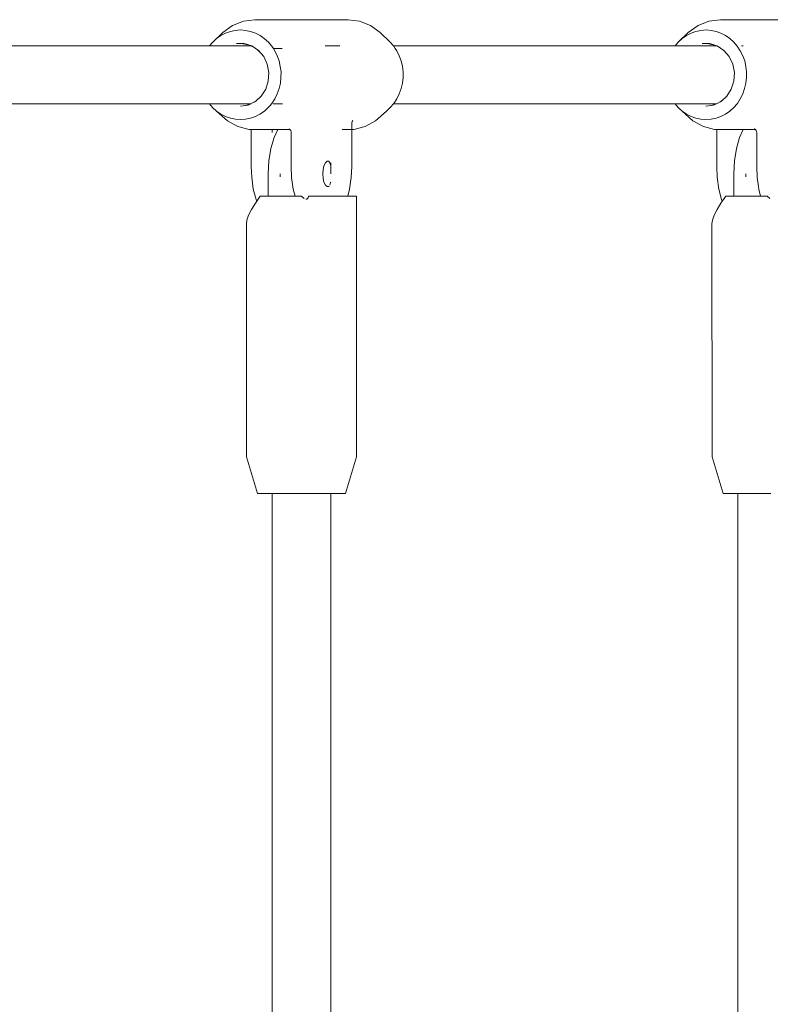
# Model space of a CAD drawing. Units: millimetres. Extents: x -2566 to 5655, y -3131 to 6399.
# Drawn here: x 3827 to 4031, y 3590 to 3858 of the extents above; entities that cross this region are included whole.
import ezdxf

# ---------------------------------------------------------------- set-up
doc = ezdxf.new("R2010")
doc.units = ezdxf.units.MM
doc.header["$MEASUREMENT"] = 0
for name, color, linetype, lineweight in [('5_Ном._пера__7', 7, 'Continuous', 18), ('D_Ном._пера__7', 7, 'Continuous', 18), ('F_Ном._пера__7', 7, 'Continuous', 18)]:
    doc.layers.add(name, color=color, linetype=linetype, lineweight=lineweight)

msp = doc.modelspace()

# ---------------------------------------------------------------- linework, layer by layer
at = {"layer": '5_Ном._пера__7', "color": 7, "linetype": 'Continuous', "lineweight": 18}
for points in [[(3801.88, 3851.16), (3889.86, 3851.16)], [(3928.67, 3851.16), (4016.65, 3851.16)], [(3801.88, 3835.4), (3889.83, 3835.4)], [(3928.67, 3835.4), (4016.61, 3835.4)], [(3895.64, 3827.56), (3895.64, 3828.38)], [(3911.32, 3819.31), (3911.03, 3819.71)], [(3911.34, 3819.25), (3911.32, 3819.31)], [(3911.57, 3818.53), (3911.34, 3819.25)], [(3911.58, 3816.28), (3911.58, 3819.33)], [(3897.81, 3816.28), (3897.81, 3815.49)], [(4024.6, 3816.28), (4024.6, 3815.49)], [(3911.32, 3813.25), (3911.3, 3813.22)], [(3911.54, 3813.94), (3911.32, 3813.25)], [(3911.57, 3814.03), (3911.54, 3813.94)], [(3895.64, 3431.36), (3895.64, 3729.28)], [(3911.58, 3430.36), (3911.58, 3729.28)], [(4022.43, 3431.06), (4022.43, 3729.28)]]:
    msp.add_lwpolyline(points, dxfattribs=at)
at = {"layer": 'D_Ном._пера__7', "color": 7, "linetype": 'Continuous', "lineweight": 18}
for points in [[(3887.8, 3857.88), (3884.84, 3856.68)], [(3890.94, 3858.28), (3887.8, 3857.88)], [(3916.29, 3858.28), (3890.94, 3858.28)], [(3916.29, 3858.28), (3919.43, 3857.88)], [(3919.43, 3857.88), (3922.4, 3856.68)], [(4014.59, 3857.88), (4011.62, 3856.69)], [(4017.72, 3858.28), (4014.59, 3857.88)], [(4043.08, 3858.28), (4017.72, 3858.28)], [(3882.2, 3854.77), (3879.43, 3852.18)], [(3881.68, 3853.98), (3882.92, 3854.62)], [(3884.84, 3856.68), (3882.2, 3854.77)], [(3884.26, 3855.11), (3882.92, 3854.62)], [(3884.26, 3855.11), (3885.6, 3855.38)], [(3887.01, 3855.49), (3885.6, 3855.38)], [(3887.01, 3855.49), (3888.37, 3855.38)], [(3889.77, 3855.11), (3888.37, 3855.38)], [(3889.77, 3855.11), (3891.06, 3854.62)], [(3892.35, 3853.98), (3891.06, 3854.62)], [(3922.4, 3856.68), (3925.03, 3854.77)], [(3925.03, 3854.77), (3927.8, 3852.18)], [(4008.98, 3854.77), (4006.22, 3852.18)], [(4008.46, 3853.98), (4009.71, 3854.62)], [(4011.62, 3856.69), (4008.98, 3854.77)], [(4011.04, 3855.11), (4009.71, 3854.62)], [(4011.04, 3855.11), (4012.39, 3855.38)], [(4013.8, 3855.49), (4012.39, 3855.38)], [(4013.8, 3855.49), (4015.16, 3855.38)], [(4016.55, 3855.11), (4015.16, 3855.38)], [(4016.55, 3855.11), (4017.84, 3854.62)], [(4019.13, 3853.98), (4017.84, 3854.62)], [(3879.43, 3852.18), (3878.56, 3851.16)], [(3879.43, 3852.18), (3880.49, 3853.15)], [(3881.68, 3853.98), (3880.49, 3853.15)], [(3885.93, 3851.76), (3888.05, 3851.76)], [(3887.25, 3851.76), (3888.97, 3851.47)], [(3888.05, 3851.76), (3890.08, 3851.13)], [(3892.35, 3853.98), (3893.49, 3853.15)], [(3894.59, 3852.18), (3893.49, 3853.15)], [(3894.59, 3852.18), (3895.42, 3851.16)], [(3927.8, 3852.18), (3928.67, 3851.16)], [(4006.22, 3852.18), (4005.35, 3851.16)], [(4006.22, 3852.18), (4007.28, 3853.15)], [(4008.46, 3853.98), (4007.28, 3853.15)], [(4012.72, 3851.76), (4014.83, 3851.76)], [(4014.04, 3851.76), (4015.76, 3851.47)], [(4014.83, 3851.76), (4016.78, 3851.16)], [(4019.13, 3853.98), (4020.27, 3853.15)], [(4021.38, 3852.18), (4020.27, 3853.15)], [(4021.38, 3852.18), (4022.21, 3851.16)], [(3889.68, 3851.25), (3890.71, 3850.71)], [(3891.88, 3849.92), (3890.08, 3851.13)], [(3891.77, 3849.99), (3892.13, 3849.63)], [(3893.33, 3848.22), (3891.88, 3849.92)], [(3895.42, 3851.16), (3895.51, 3851.05)], [(3895.95, 3850.42), (3895.51, 3851.05)], [(3896.36, 3849.82), (3895.95, 3850.42)], [(3896.03, 3850.42), (3897.45, 3850.42)], [(3896.36, 3849.82), (3896.99, 3848.47)], [(3897.45, 3850.42), (3897.71, 3850.42)], [(3898.32, 3850.42), (3897.71, 3850.42)], [(3910.03, 3851.16), (3910.94, 3851.16)], [(3910.94, 3851.16), (3911.44, 3851.16)], [(3911.55, 3851.16), (3912.43, 3851.16)], [(3912.43, 3851.16), (3914.06, 3851.16)], [(3928.67, 3851.16), (3928.76, 3851.05)], [(3929.17, 3850.42), (3928.76, 3851.05)], [(3929.57, 3849.82), (3929.17, 3850.42)], [(3929.57, 3849.82), (3930.24, 3848.47)], [(4016.47, 3851.26), (4017.5, 3850.71)], [(4016.78, 3851.16), (4016.87, 3851.13)], [(4018.67, 3849.92), (4016.87, 3851.13)], [(4018.56, 3849.99), (4018.92, 3849.63)], [(4020.11, 3848.22), (4018.67, 3849.92)], [(4022.21, 3851.16), (4022.29, 3851.05)], [(4023.14, 3849.83), (4022.29, 3851.05)], [(4023.14, 3849.83), (4023.78, 3848.47)], [(4023.49, 3851.16), (4023.9, 3851.16)], [(3894.3, 3846.15), (3893.33, 3848.22)], [(3897.54, 3847.05), (3896.99, 3848.47)], [(3897.54, 3847.05), (3897.85, 3845.56)], [(3930.75, 3847.05), (3930.24, 3848.47)], [(3930.75, 3847.05), (3931.1, 3845.57)], [(4021.08, 3846.15), (4020.11, 3848.22)], [(4024.33, 3847.06), (4023.78, 3848.47)], [(4024.33, 3847.06), (4024.63, 3845.57)], [(3894.3, 3846.15), (3894.73, 3843.86)], [(3894.58, 3841.54), (3894.73, 3843.86)], [(3898.06, 3844.05), (3897.85, 3845.56)], [(3898.06, 3844.05), (3898.02, 3842.51)], [(3931.27, 3844.05), (3931.1, 3845.57)], [(3931.27, 3844.05), (3931.27, 3842.51)], [(4021.08, 3846.15), (4021.51, 3843.86)], [(4021.37, 3841.54), (4021.51, 3843.86)], [(4024.84, 3844.05), (4024.63, 3845.57)], [(4024.84, 3844.05), (4024.81, 3842.51)], [(3894.58, 3841.54), (3893.88, 3839.34)], [(3897.89, 3840.99), (3897.5, 3839.51)], [(3897.89, 3840.99), (3898.02, 3842.51)], [(3931.09, 3840.99), (3930.75, 3839.51)], [(3931.09, 3840.99), (3931.27, 3842.51)], [(4021.37, 3841.54), (4020.66, 3839.34)], [(4024.67, 3840.99), (4024.29, 3839.51)], [(4024.67, 3840.99), (4024.81, 3842.51)], [(3892.66, 3837.44), (3893.88, 3839.34)], [(3897.03, 3838.08), (3897.5, 3839.51)], [(3930.24, 3838.08), (3930.75, 3839.51)], [(4019.44, 3837.44), (4020.66, 3839.34)], [(4023.81, 3838.08), (4024.29, 3839.51)], [(3889.08, 3835.04), (3891.02, 3835.97)], [(3891.47, 3836.37), (3890.78, 3835.85)], [(3891.02, 3835.97), (3891.21, 3836.14)], [(3891.21, 3836.14), (3892.66, 3837.44)], [(3892.7, 3837.5), (3892.64, 3837.42)], [(3895.54, 3835.49), (3896.32, 3836.74)], [(3897.03, 3838.08), (3896.32, 3836.74)], [(3928.75, 3835.49), (3929.57, 3836.75)], [(3930.24, 3838.08), (3929.57, 3836.75)], [(4016.63, 3835.4), (4017.81, 3835.97)], [(4018.25, 3836.37), (4017.57, 3835.85)], [(4017.81, 3835.97), (4018, 3836.14)], [(4018, 3836.14), (4019.44, 3837.44)], [(4019.49, 3837.5), (4019.43, 3837.42)], [(4022.33, 3835.5), (4022.73, 3836.14)], [(4022.73, 3836.14), (4023.11, 3836.75)], [(4023.81, 3838.08), (4023.11, 3836.75)], [(3878.56, 3835.4), (3879.42, 3834.39)], [(3880.51, 3833.4), (3879.42, 3834.39)], [(3880.51, 3833.4), (3881.66, 3832.59)], [(3883.47, 3830.75), (3880.51, 3833.4)], [(3886.99, 3834.72), (3889.08, 3835.04)], [(3889.88, 3835.42), (3888.5, 3834.95)], [(3893.52, 3833.4), (3892.31, 3832.59)], [(3893.52, 3833.4), (3894.56, 3834.39)], [(3894.99, 3834.87), (3894.56, 3834.39)], [(3895.54, 3835.49), (3894.99, 3834.87)], [(3895.92, 3835.4), (3897.47, 3835.4)], [(3897.47, 3835.4), (3898.43, 3835.4)], [(3923.76, 3830.75), (3926.73, 3833.4)], [(3926.73, 3833.4), (3927.81, 3834.39)], [(3928.75, 3835.49), (3927.81, 3834.39)], [(4005.35, 3835.4), (4006.21, 3834.39)], [(4007.29, 3833.4), (4006.21, 3834.39)], [(4007.29, 3833.4), (4008.45, 3832.59)], [(4010.25, 3830.75), (4007.29, 3833.4)], [(4013.77, 3834.72), (4015.87, 3835.04)], [(4016.66, 3835.42), (4015.28, 3834.95)], [(4015.87, 3835.04), (4016.63, 3835.4)], [(4020.3, 3833.4), (4019.1, 3832.59)], [(4020.3, 3833.4), (4021.34, 3834.39)], [(4022.24, 3835.4), (4021.34, 3834.39)], [(4022.33, 3835.5), (4022.24, 3835.4)], [(3882.94, 3831.92), (3881.66, 3832.59)], [(3882.94, 3831.92), (3884.24, 3831.47)], [(3883.47, 3830.75), (3886.29, 3829.18)], [(3885.63, 3831.16), (3884.24, 3831.47)], [(3885.63, 3831.16), (3886.99, 3831.08)], [(3888.4, 3831.16), (3886.99, 3831.08)], [(3888.4, 3831.16), (3889.74, 3831.47)], [(3891.09, 3831.92), (3889.74, 3831.47)], [(3891.09, 3831.92), (3892.31, 3832.59)], [(3917.29, 3830.05), (3917.31, 3830.24)], [(3917.31, 3830.24), (3917.42, 3830.58)], [(3917.6, 3830.88), (3917.42, 3830.58)], [(3923.76, 3830.75), (3920.94, 3829.18)], [(4009.72, 3831.92), (4008.45, 3832.59)], [(4009.72, 3831.92), (4011.03, 3831.47)], [(4010.25, 3830.75), (4013.07, 3829.19)], [(4012.41, 3831.16), (4011.03, 3831.47)], [(4012.41, 3831.16), (4013.77, 3831.08)], [(4015.18, 3831.16), (4013.77, 3831.08)], [(4015.18, 3831.16), (4016.52, 3831.47)], [(4017.87, 3831.92), (4016.52, 3831.47)], [(4017.87, 3831.92), (4019.1, 3832.59)], [(3886.29, 3829.18), (3889.36, 3828.38)], [(3889.36, 3828.38), (3892.52, 3828.38)], [(3889.94, 3818.28), (3889.94, 3828.38)], [(3900.46, 3828.38), (3892.52, 3828.38)], [(3894.26, 3828.38), (3894.29, 3828.38)], [(3894.26, 3828.38), (3894.29, 3828.38)], [(3894.29, 3828.38), (3894.68, 3828.38)], [(3894.29, 3828.38), (3894.68, 3828.38)], [(3900.14, 3828.55), (3900.28, 3828.5)], [(3900.47, 3828.38), (3900.18, 3828.56)], [(3900.68, 3828.09), (3900.47, 3828.38)], [(3900.68, 3828.09), (3900.8, 3827.75)], [(3900.82, 3827.56), (3900.8, 3827.75)], [(3900.82, 3818.28), (3900.82, 3827.56)], [(3914.72, 3828.38), (3916.22, 3828.38)], [(3916.22, 3828.38), (3916.33, 3828.38)], [(3916.33, 3828.38), (3916.45, 3828.38)], [(3917.21, 3828.38), (3916.45, 3828.38)], [(3917.21, 3828.38), (3917.28, 3828.38)], [(3917.29, 3828.38), (3917.29, 3830.05)], [(3917.29, 3818.28), (3917.29, 3828.38)], [(3917.87, 3828.38), (3917.29, 3828.38)], [(3920.94, 3829.18), (3917.87, 3828.38)], [(4013.07, 3829.19), (4016.14, 3828.38)], [(4016.14, 3828.38), (4019.3, 3828.38)], [(4016.72, 3818.28), (4016.73, 3828.38)], [(4027.25, 3828.38), (4019.3, 3828.38)], [(4026.93, 3828.55), (4027.06, 3828.5)], [(4027.25, 3828.38), (4026.96, 3828.56)], [(4027.47, 3828.09), (4027.25, 3828.38)], [(4027.47, 3828.09), (4027.58, 3827.75)], [(4027.6, 3827.56), (4027.58, 3827.75)], [(4027.6, 3818.28), (4027.6, 3827.56)], [(3910.61, 3819.73), (3910.13, 3819.31)], [(3911.12, 3819.73), (3910.61, 3819.73)], [(3911.02, 3819.73), (3911.12, 3819.73)], [(3889.94, 3818.28), (3890.06, 3815.38)], [(3900.82, 3818.28), (3900.94, 3815.31)], [(3909.48, 3817.48), (3909.39, 3816.28)], [(3909.73, 3818.53), (3909.48, 3817.48)], [(3910.13, 3819.31), (3909.73, 3818.53)], [(3917.29, 3818.28), (3917.17, 3815.31)], [(4016.72, 3818.28), (4016.84, 3815.39)], [(4027.6, 3818.28), (4027.73, 3815.31)], [(3890.5, 3812.19), (3890.06, 3815.38)], [(3901.39, 3812.12), (3900.94, 3815.31)], [(3909.39, 3816.28), (3909.48, 3815.08)], [(3909.48, 3815.08), (3909.73, 3814.03)], [(3916.71, 3812.12), (3917.17, 3815.31)], [(4017.29, 3812.19), (4016.84, 3815.39)], [(4028.08, 3812.83), (4027.73, 3815.31)], [(3891.25, 3809.32), (3890.5, 3812.19)], [(3901.88, 3810.28), (3901.39, 3812.12)], [(3909.73, 3814.03), (3910.13, 3813.25)], [(3910.13, 3813.25), (3910.61, 3812.83)], [(3910.61, 3812.83), (3911.12, 3812.83)], [(3911.02, 3812.83), (3911.12, 3812.83)], [(3916.23, 3810.28), (3916.71, 3812.12)], [(4018.03, 3809.32), (4017.29, 3812.19)], [(4028.18, 3812.12), (4028.08, 3812.83)], [(4028.66, 3810.28), (4028.18, 3812.12)], [(3891.42, 3808.9), (3891.25, 3809.32)], [(4018.21, 3808.9), (4018.03, 3809.32)]]:
    msp.add_lwpolyline(points, dxfattribs=at)
at = {"layer": 'F_Ном._пера__7', "color": 7, "linetype": 'Continuous', "lineweight": 18}
for points in [[(3897.18, 3828.38), (3896.15, 3826.23)], [(4023.96, 3828.38), (4022.94, 3826.23)], [(3896.15, 3826.23), (3895.28, 3823.25)], [(4022.94, 3826.23), (4022.07, 3823.25)], [(3895.28, 3823.25), (3894.74, 3819.87)], [(4022.07, 3823.25), (4021.53, 3819.87)], [(3894.74, 3819.87), (3894.56, 3816.28)], [(4021.53, 3819.87), (4021.34, 3816.28)], [(3894.56, 3810.28), (3894.56, 3816.28)], [(4021.34, 3810.28), (4021.34, 3816.28)], [(3891.05, 3808.36), (3892.37, 3810.28)], [(3892.37, 3810.28), (3893.09, 3810.28)], [(3893.09, 3810.28), (3893.86, 3810.28)], [(3893.86, 3810.28), (3894.69, 3810.28)], [(3897.28, 3810.28), (3894.56, 3810.28)], [(3894.69, 3810.28), (3895.51, 3810.28)], [(3895.51, 3810.28), (3896.38, 3810.28)], [(3897.28, 3810.28), (3896.38, 3810.28)], [(3897.28, 3810.28), (3900, 3810.28)], [(3897.28, 3810.28), (3898.2, 3810.28)], [(3898.2, 3810.28), (3899.15, 3810.28)], [(3899.15, 3810.28), (3900.12, 3810.28)], [(3900.12, 3810.28), (3900, 3810.28)], [(3900.12, 3810.28), (3901.88, 3810.28)], [(3900.12, 3810.28), (3903.51, 3810.28)], [(3902.13, 3810.28), (3902.02, 3810.28)], [(3902.41, 3810.28), (3902.26, 3810.28)], [(3903.36, 3810.28), (3902.41, 3810.28)], [(3903.53, 3810.28), (3903.36, 3810.28)], [(3903.51, 3810.28), (3903.63, 3810.28)], [(3903.63, 3810.28), (3903.54, 3810.28)], [(3904.39, 3809.65), (3903.63, 3810.28)], [(3904.83, 3809.43), (3904.79, 3809.42)], [(3905.13, 3809.46), (3904.83, 3809.43)], [(3905.16, 3809.49), (3905.13, 3809.46)], [(3905.39, 3809.74), (3905.16, 3809.49)], [(3905.42, 3809.83), (3905.39, 3809.74)], [(3905.53, 3810.25), (3905.42, 3809.83)], [(3905.54, 3810.28), (3905.53, 3810.25)], [(3905.54, 3810.28), (3906.91, 3810.28)], [(3905.62, 3810.28), (3906.3, 3810.28)], [(3906.3, 3810.28), (3906.46, 3810.28)], [(3906.46, 3810.28), (3908.07, 3810.28)], [(3906.91, 3810.28), (3910.14, 3810.28)], [(3908.07, 3810.28), (3908.43, 3810.28)], [(3908.43, 3810.28), (3909.25, 3810.28)], [(3909.25, 3810.28), (3909.78, 3810.28)], [(3910.14, 3810.28), (3913.02, 3810.28)], [(3911.58, 3810.28), (3911.17, 3810.28)], [(3911.95, 3810.28), (3911.58, 3810.28)], [(3912.49, 3810.28), (3911.95, 3810.28)], [(3913.3, 3810.28), (3912.49, 3810.28)], [(3913.02, 3810.28), (3915.42, 3810.28)], [(3913.67, 3810.28), (3913.3, 3810.28)], [(3915.28, 3810.28), (3913.67, 3810.28)], [(3915.43, 3810.28), (3915.28, 3810.28)], [(3915.42, 3810.28), (3917.21, 3810.28)], [(3916.11, 3810.28), (3915.43, 3810.28)], [(3917.21, 3810.28), (3918.29, 3810.28)], [(3918.29, 3810.28), (3918.61, 3810.28)], [(3918.61, 3810.28), (3918.57, 3739.28)], [(4017.84, 3808.36), (4019.15, 3810.28)], [(4019.15, 3810.28), (4019.87, 3810.28)], [(4019.87, 3810.28), (4020.65, 3810.28)], [(4020.65, 3810.28), (4021.47, 3810.28)], [(4024.06, 3810.28), (4021.34, 3810.28)], [(4021.47, 3810.28), (4022.3, 3810.28)], [(4022.3, 3810.28), (4023.16, 3810.28)], [(4024.06, 3810.28), (4023.16, 3810.28)], [(4024.06, 3810.28), (4026.78, 3810.28)], [(4024.06, 3810.28), (4024.99, 3810.28)], [(4024.99, 3810.28), (4025.94, 3810.28)], [(4025.94, 3810.28), (4026.91, 3810.28)], [(4026.91, 3810.28), (4026.78, 3810.28)], [(4026.91, 3810.28), (4028.66, 3810.28)], [(4026.91, 3810.28), (4030.3, 3810.28)], [(4028.73, 3810.28), (4028.69, 3810.28)], [(4028.92, 3810.28), (4028.81, 3810.28)], [(4029.05, 3810.28), (4028.92, 3810.28)], [(4029.19, 3810.28), (4029.05, 3810.28)], [(4030.15, 3810.28), (4029.19, 3810.28)], [(4030.32, 3810.28), (4030.15, 3810.28)], [(4030.3, 3810.28), (4030.41, 3810.28)], [(4030.41, 3810.28), (4030.32, 3810.28)], [(4031.17, 3809.65), (4030.41, 3810.28)], [(3889.23, 3805.05), (3890, 3806.6)], [(3890, 3806.6), (3891.05, 3808.36)], [(4016.02, 3805.05), (4016.79, 3806.6)], [(4016.79, 3806.6), (4017.84, 3808.36)], [(3888.62, 3802.68), (3888.77, 3803.73)], [(3888.77, 3803.73), (3889.23, 3805.05)], [(4015.4, 3802.68), (4015.55, 3803.73)], [(4015.55, 3803.73), (4016.02, 3805.05)], [(3888.62, 3802.68), (3888.66, 3739.28)], [(4015.4, 3802.68), (4015.44, 3739.28)], [(3891.66, 3729.28), (3888.66, 3739.28)], [(3915.57, 3729.28), (3918.57, 3739.28)], [(4018.45, 3729.28), (4015.44, 3739.28)], [(3891.66, 3729.28), (3892.34, 3729.28)], [(3892.34, 3729.28), (3893.79, 3729.28)], [(3893.79, 3729.28), (3895.9, 3729.28)], [(3895.18, 3729.28), (3895.64, 3729.28)], [(3895.9, 3729.28), (3898.54, 3729.28)], [(3898.54, 3729.28), (3901.53, 3729.28)], [(3901.53, 3729.28), (3904.66, 3729.28)], [(3904.66, 3729.28), (3907.72, 3729.28)], [(3907.72, 3729.28), (3910.5, 3729.28)], [(3910.5, 3729.28), (3912.81, 3729.28)], [(3911.58, 3729.28), (3911.96, 3729.28)], [(3911.96, 3729.28), (3912.05, 3729.28)], [(3912.81, 3729.28), (3914.49, 3729.28)], [(3914.49, 3729.28), (3915.43, 3729.28)], [(3915.43, 3729.28), (3915.57, 3729.28)], [(4018.45, 3729.28), (4019.12, 3729.28)], [(4019.12, 3729.28), (4020.57, 3729.28)], [(4020.57, 3729.28), (4022.69, 3729.28)], [(4021.96, 3729.28), (4022.43, 3729.28)], [(4022.69, 3729.28), (4025.33, 3729.28)], [(4025.33, 3729.28), (4028.32, 3729.28)], [(4028.32, 3729.28), (4031.45, 3729.28)]]:
    msp.add_lwpolyline(points, dxfattribs=at)

doc.saveas('drawing.dxf')
